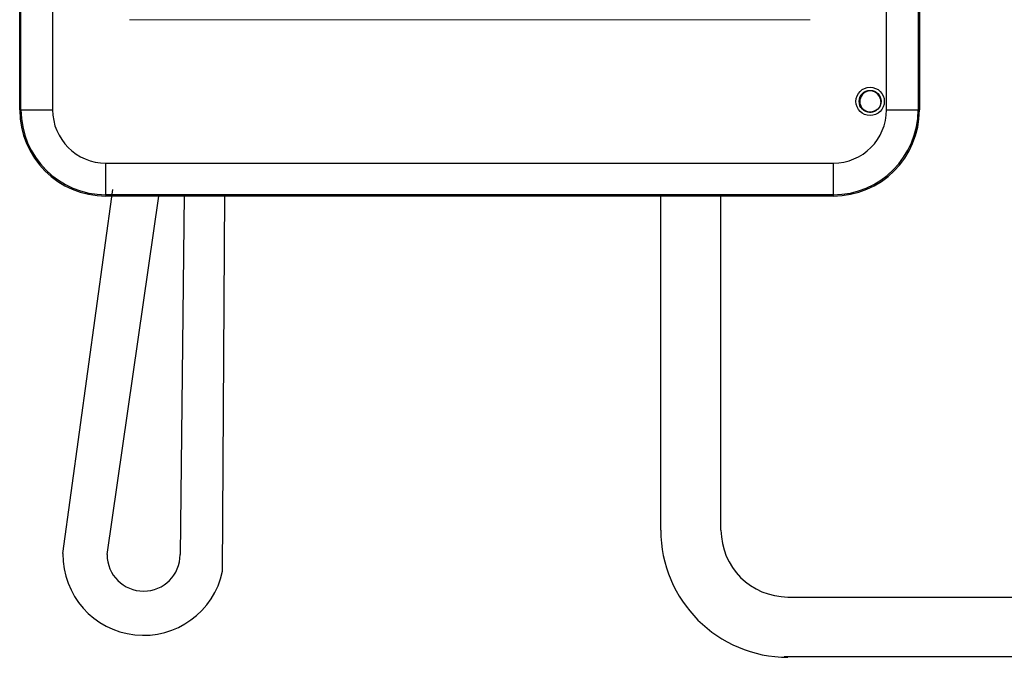
# Model space of a CAD drawing. Units: metres. Extents: x -20604 to 13629, y -16250 to -3416.
# Drawn here: x -13670 to -13640, y -4549 to -4530 of the extents above; entities that cross this region are included whole.
import ezdxf

# ---------------------------------------------------------------- set-up
doc = ezdxf.new("R2010")
doc.units = ezdxf.units.M
doc.linetypes.add('HIDDEN2', pattern=[4.7625, 3.175, -1.5875])
doc.layers.add('P', color=250, linetype='Continuous', lineweight=100)
doc.layers.add('ПУНКТИРНАЯ', color=5, linetype='HIDDEN2')

msp = doc.modelspace()

# ---------------------------------------------------------------- linework, layer by layer
at = {"color": 7, "linetype": 'Continuous'}
for p, q in [((-13669.653, -4533.067, 6), (-13669.653, -4507.25, 6)), ((-13669.614, -4533.067, 6), (-13669.614, -4507.25, 6)), ((-13668.67, -4507.25, 6), (-13668.67, -4533.067, 6)), ((-13643.765, -4533.067, 6), (-13643.765, -4507.25, 6)), ((-13642.821, -4507.25, 6), (-13642.821, -4533.067, 6)), ((-13642.782, -4507.25, 6), (-13642.782, -4533.067, 6)), ((-13669.614, -4533.067, 6), (-13669.653, -4533.067, 6)), ((-13669.614, -4533.067, 6), (-13668.67, -4533.067, 6)), ((-13643.765, -4533.067, 6), (-13642.821, -4533.067, 6)), ((-13642.821, -4533.067, 6), (-13642.782, -4533.067, 6)), ((-13667.079, -4534.657, 6), (-13645.356, -4534.657, 6)), ((-13667.079, -4535.601, 6), (-13667.079, -4534.657, 6)), ((-13645.356, -4534.657, 6), (-13645.356, -4535.601, 6)), ((-13645.356, -4535.601, 6), (-13667.079, -4535.601, 6)), ((-13667.079, -4535.601, 6), (-13667.079, -4535.64, 6)), ((-13645.356, -4535.64, 6), (-13667.079, -4535.64, 6)), ((-13645.356, -4535.601, 6), (-13645.356, -4535.64, 6))]:
    msp.add_line(p, q, dxfattribs=at)
at = {"color": 7, "linetype": 'Continuous', "lineweight": 15}
msp.add_line((-13666.37, -4530.376, 6), (-13646.048, -4530.376, 6), dxfattribs=at)
for p, q in [((-13668.362, -4546.316, 6), (-13666.871, -4535.442, 6)), ((-13667.045, -4546.344, 6), (-13665.493, -4535.64, 6))]:
    msp.add_line(p, q)
at = {"color": 7, "linetype": 'Continuous'}
for radius in [0.423, 0.329, 0.321]:
    msp.add_circle((-13644.254, -4532.815, 6), radius, dxfattribs=at)
for centre, radius, start, end in [((-13644.248, -4532.818, 6), 0.315, 0, 302.6131), ((-13667.079, -4533.067, 6), 2.574, 180, 270), ((-13667.079, -4533.067, 6), 2.535, 180, 270), ((-13667.079, -4533.067, 6), 1.591, 180, 270), ((-13645.356, -4533.067, 6), 1.591, 270, 0), ((-13645.356, -4533.067, 6), 2.535, 270, 0), ((-13645.356, -4533.067, 6), 2.574, 270, 0)]:
    msp.add_arc(centre, radius, start, end, dxfattribs=at)
for radius, start, end in [(2.41, 179.3344, 348.0901), (1.092, 180, 360)]:
    msp.add_arc((-13665.952, -4546.344, 6), radius, start, end)
at = {"layer": 'P', "color": 0, "linetype": 'Continuous', "lineweight": 30}
for p, q in [((-13664.743, -4535.601, 6), (-13664.86, -4546.344, 6)), ((-13663.594, -4546.842, 6), (-13663.525, -4535.601, 6))]:
    msp.add_line(p, q, dxfattribs=at)
at = {"layer": 'ПУНКТИРНАЯ', "linetype": 'ByBlock'}
for p, q in [((-13650.508, -4545.61), (-13650.508, -4535.64)), ((-13648.708, -4545.61), (-13648.708, -4535.64)), ((-13646.708, -4547.61), (-13570.785, -4547.61)), ((-13570.785, -4549.41), (-13646.823, -4549.396))]:
    msp.add_line(p, q, dxfattribs=at)
for radius in [3.8, 2]:
    msp.add_arc((-13646.708, -4545.61), radius, 180, 270, dxfattribs=at)

doc.saveas('drawing.dxf')
